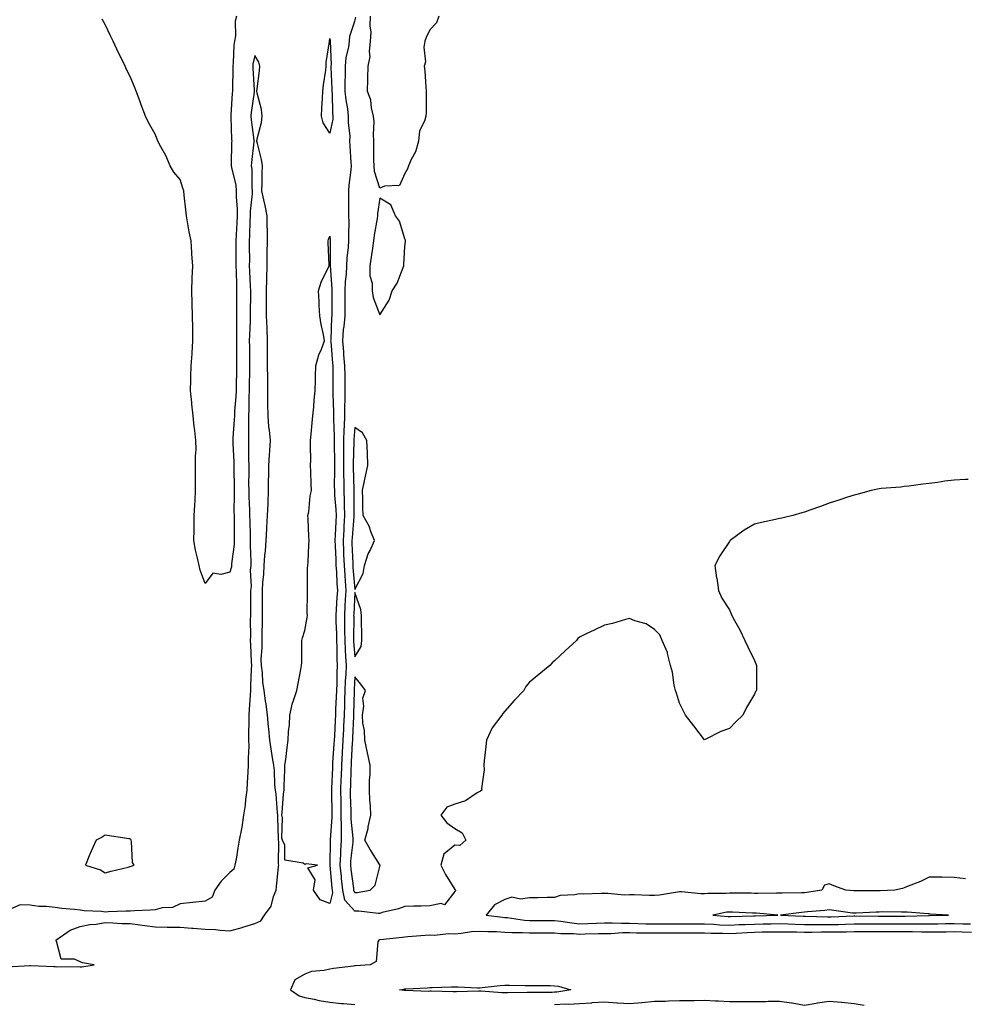
# Model space of a CAD drawing. Units: inches. Extents: x 997523 to 1000163, y 7361408 to 7363898.
# Drawn here: x 998814 to 999193, y 7362386 to 7362781 of the extents above; entities that cross this region are included whole.
import ezdxf

# ---------------------------------------------------------------- set-up
doc = ezdxf.new("R2010")
doc.units = ezdxf.units.IN
doc.header["$MEASUREMENT"] = 0
doc.layers.add('Contour_99757361', color=7, linetype='Continuous', true_color=0x84a5cd)

msp = doc.modelspace()

# ---------------------------------------------------------------- linework, layer by layer
at = {"layer": 'Contour_99757361'}
for points in [[(998900.6, 7362781.92, 3294), (998900.1, 7362779.87, 3294), (998900.19, 7362774.06, 3294), (998899.86, 7362771.92, 3294), (998899.61, 7362770.35, 3294), (998899.3, 7362763.17, 3294), (998899.14, 7362761.92, 3294), (998899.16, 7362760.8, 3294), (998899.02, 7362752.89, 3294), (998899.04, 7362751.92, 3294), (998898.95, 7362751.02, 3294), (998898.36, 7362742.23, 3294), (998898.33, 7362741.92, 3294), (998898.35, 7362741.62, 3294), (998898.68, 7362732.55, 3294), (998898.73, 7362731.92, 3294), (998898.69, 7362731.28, 3294), (998898.58, 7362722.45, 3294), (998898.55, 7362721.92, 3294), (998898.62, 7362721.35, 3294), (998900.33, 7362714.19, 3294), (998900.56, 7362711.92, 3294), (998900.54, 7362709.43, 3294), (998900.93, 7362704.81, 3294), (998900.91, 7362701.92, 3294), (998900.79, 7362699.18, 3294), (998900.53, 7362694.4, 3294), (998900.42, 7362691.92, 3294), (998900.42, 7362689.55, 3294), (998900.4, 7362684.28, 3294), (998900.4, 7362681.92, 3294), (998900.49, 7362679.48, 3294), (998900.6, 7362674.47, 3294), (998900.69, 7362671.92, 3294), (998900.68, 7362669.3, 3294), (998900.71, 7362664.57, 3294), (998900.69, 7362661.92, 3294), (998900.65, 7362659.32, 3294), (998900.71, 7362654.58, 3294), (998900.67, 7362651.92, 3294), (998900.67, 7362649.3, 3294), (998900.65, 7362644.52, 3294), (998900.65, 7362641.92, 3294), (998900.62, 7362639.35, 3294), (998900.54, 7362634.41, 3294), (998900.51, 7362631.92, 3294), (998900.41, 7362629.56, 3294), (998899.91, 7362623.78, 3294), (998899.82, 7362621.92, 3294), (998899.78, 7362620.19, 3294), (998899.24, 7362613.11, 3294), (998899.21, 7362611.92, 3294), (998899.23, 7362610.74, 3294), (998899.56, 7362603.44, 3294), (998899.59, 7362601.92, 3294), (998899.6, 7362600.37, 3294), (998899.71, 7362593.58, 3294), (998899.71, 7362591.92, 3294), (998899.75, 7362590.23, 3294), (998899.63, 7362583.5, 3294), (998899.66, 7362581.92, 3294), (998899.69, 7362580.28, 3294), (998899.7, 7362573.57, 3294), (998899.73, 7362571.92, 3294), (998899.67, 7362570.3, 3294), (998898.7, 7362562.57, 3294), (998898.67, 7362561.92, 3294), (998898.62, 7362561.35, 3294), (998898.05, 7362559.28, 3294), (998894.38, 7362558.25, 3294), (998891.12, 7362558.86, 3294), (998888.05, 7362554.75, 3294), (998886.13, 7362559.99, 3294), (998885.67, 7362561.92, 3294), (998885.06, 7362564.91, 3294), (998884.19, 7362568.06, 3294), (998883.56, 7362571.92, 3294), (998883.65, 7362576.33, 3294), (998883.66, 7362577.53, 3294), (998883.74, 7362581.92, 3294), (998883.92, 7362586.06, 3294), (998884.05, 7362587.92, 3294), (998884.22, 7362591.92, 3294), (998884.23, 7362595.73, 3294), (998884.3, 7362598.17, 3294), (998884.3, 7362601.92, 3294), (998884.26, 7362605.7, 3294), (998884.49, 7362608.36, 3294), (998884.43, 7362611.92, 3294), (998883.98, 7362615.99, 3294), (998883.76, 7362617.63, 3294), (998883.33, 7362621.92, 3294), (998882.72, 7362626.59, 3294), (998882.73, 7362627.24, 3294), (998882.26, 7362631.92, 3294), (998882.4, 7362636.27, 3294), (998882.34, 7362637.63, 3294), (998882.49, 7362641.92, 3294), (998882.84, 7362646.72, 3294), (998882.88, 7362647.09, 3294), (998883.22, 7362651.92, 3294), (998883.14, 7362656.83, 3294), (998883.15, 7362657.02, 3294), (998883.07, 7362661.92, 3294), (998882.94, 7362666.81, 3294), (998882.93, 7362667.04, 3294), (998882.8, 7362671.92, 3294), (998882.96, 7362676.83, 3294), (998882.96, 7362677.01, 3294), (998883.13, 7362681.92, 3294), (998882.8, 7362686.67, 3294), (998882.77, 7362687.2, 3294), (998882.44, 7362691.92, 3294), (998881.74, 7362695.61, 3294), (998881.22, 7362698.75, 3294), (998880.63, 7362701.92, 3294), (998880.43, 7362704.31, 3294), (998879.71, 7362710.26, 3294), (998879.56, 7362711.92, 3294), (998879.23, 7362713.1, 3294), (998878.05, 7362716.47, 3294), (998875.51, 7362719.38, 3294), (998874.09, 7362721.92, 3294), (998872.3, 7362726.17, 3294), (998870.4, 7362729.57, 3294), (998869.2, 7362731.92, 3294), (998868.85, 7362732.72, 3294), (998868.05, 7362734.61, 3294), (998865.44, 7362739.32, 3294), (998864.23, 7362741.92, 3294), (998862.51, 7362746.38, 3294), (998861.92, 7362748.05, 3294), (998860.51, 7362751.92, 3294), (998859.8, 7362753.67, 3294), (998858.05, 7362757.72, 3294), (998856.67, 7362760.54, 3294), (998856.03, 7362761.92, 3294), (998854.16, 7362765.81, 3294), (998853.42, 7362767.29, 3294), (998851.21, 7362771.92, 3294), (998850.16, 7362774.03, 3294), (998848.05, 7362778.59, 3294), (998846.89, 7362780.76, 3294)], [(999193.65, 7362596.32, 3294), (999192.43, 7362596.31, 3294), (999188.05, 7362596.14, 3294), (999184.34, 7362595.63, 3294), (999181.3, 7362595.18, 3294), (999178.05, 7362594.75, 3294), (999175.5, 7362594.47, 3294), (999169.84, 7362593.7, 3294), (999168.05, 7362593.5, 3294), (999166.63, 7362593.34, 3294), (999158.83, 7362592.7, 3294), (999158.05, 7362592.61, 3294), (999154.87, 7362591.92, 3294), (999149.55, 7362590.42, 3294), (999148.05, 7362590.11, 3294), (999145.37, 7362589.24, 3294), (999141.91, 7362588.06, 3294), (999138.05, 7362586.92, 3294), (999134.45, 7362585.53, 3294), (999130.22, 7362584.09, 3294), (999128.05, 7362583.32, 3294), (999127.01, 7362582.95, 3294), (999123.41, 7362581.92, 3294), (999119.09, 7362580.88, 3294), (999118.05, 7362580.71, 3294), (999116.46, 7362580.32, 3294), (999110.86, 7362579.11, 3294), (999108.05, 7362578.45, 3294), (999103.96, 7362576.02, 3294), (999098.3, 7362571.92, 3294), (999098.19, 7362571.78, 3294), (999098.05, 7362571.56, 3294), (999094.19, 7362565.78, 3294), (999092.24, 7362561.92, 3294), (999092.92, 7362557.04, 3294), (999092.96, 7362556.83, 3294), (999093.62, 7362551.92, 3294), (999095.02, 7362548.89, 3294), (999098.05, 7362544.1, 3294), (999098.72, 7362542.59, 3294), (999098.98, 7362541.92, 3294), (999100.12, 7362539.85, 3294), (999102.22, 7362536.09, 3294), (999104.28, 7362531.92, 3294), (999105.47, 7362529.35, 3294), (999108.05, 7362523.92, 3294), (999108.67, 7362522.55, 3294), (999108.9, 7362521.92, 3294), (999108.89, 7362521.08, 3294), (999108.84, 7362512.71, 3294), (999108.83, 7362511.92, 3294), (999108.54, 7362511.44, 3294), (999108.05, 7362510.44, 3294), (999104.92, 7362505.06, 3294), (999103.35, 7362501.92, 3294), (999100.65, 7362499.32, 3294), (999098.05, 7362496.58, 3294), (999094.54, 7362495.43, 3294), (999088.37, 7362492.24, 3294), (999088.05, 7362492.1, 3294), (999083.77, 7362497.64, 3294), (999080.4, 7362501.92, 3294), (999079.68, 7362503.55, 3294), (999078.05, 7362506.77, 3294), (999076.86, 7362510.73, 3294), (999076.47, 7362511.92, 3294), (999075.97, 7362514, 3294), (999075.28, 7362519.15, 3294), (999074.49, 7362521.92, 3294), (999073.28, 7362526.69, 3294), (999073.26, 7362527.13, 3294), (999071.12, 7362531.92, 3294), (999070.24, 7362534.1, 3294), (999068.05, 7362536.23, 3294), (999064.69, 7362538.56, 3294), (999060.19, 7362539.78, 3294), (999058.05, 7362540.65, 3294), (999056.38, 7362540.25, 3294), (999051.24, 7362538.73, 3294), (999048.05, 7362538.02, 3294), (999043.9, 7362536.07, 3294), (999040.62, 7362534.49, 3294), (999038.05, 7362533.25, 3294), (999037.35, 7362532.62, 3294), (999036.77, 7362531.92, 3294), (999032.21, 7362527.76, 3294), (999028.05, 7362523.67, 3294), (999027.08, 7362522.89, 3294), (999026.17, 7362521.92, 3294), (999021.66, 7362518.31, 3294), (999018.05, 7362515.21, 3294), (999016.53, 7362513.45, 3294), (999015.71, 7362511.92, 3294), (999012.01, 7362507.96, 3294), (999008.05, 7362503.59, 3294), (999007.32, 7362502.65, 3294), (999006.92, 7362501.92, 3294), (999003.05, 7362496.92, 3294), (999000.7, 7362491.92, 3294), (999000.55, 7362489.42, 3294), (998999.8, 7362483.67, 3294), (998999.69, 7362481.92, 3294), (998999.87, 7362480.11, 3294), (998998.77, 7362472.64, 3294), (998998.9, 7362471.92, 3294), (998998.38, 7362471.59, 3294), (998998.05, 7362471.45, 3294), (998997, 7362470.86, 3294), (998992.33, 7362467.65, 3294), (998988.05, 7362466.38, 3294), (998984.87, 7362465.11, 3294), (998982.5, 7362461.92, 3294), (998984.94, 7362458.81, 3294), (998988.05, 7362456.55, 3294), (998991.01, 7362454.88, 3294), (998992.46, 7362451.92, 3294), (998990.15, 7362449.82, 3294), (998988.05, 7362449.9, 3294), (998983.69, 7362446.28, 3294), (998982.53, 7362441.92, 3294), (998984.3, 7362438.17, 3294), (998988.05, 7362432.09, 3294), (998988.24, 7362432.11, 3294), (998988.39, 7362431.92, 3294), (998988.39, 7362431.58, 3294), (998988.05, 7362431.42, 3294), (998984, 7362425.97, 3294), (998982.65, 7362426.52, 3294), (998978.05, 7362425.63, 3294), (998974.51, 7362425.46, 3294), (998971.62, 7362425.49, 3294), (998968.05, 7362425.33, 3294), (998965.49, 7362424.47, 3294), (998959.02, 7362422.88, 3294), (998958.05, 7362422.6, 3294), (998957.39, 7362422.58, 3294), (998949.66, 7362423.53, 3294), (998948.05, 7362423.5, 3294), (998944.05, 7362427.92, 3294), (998943.23, 7362431.92, 3294), (998942.72, 7362436.58, 3294), (998942.65, 7362437.32, 3294), (998942.17, 7362441.92, 3294), (998942.42, 7362446.29, 3294), (998942.42, 7362447.54, 3294), (998942.7, 7362451.92, 3294), (998942.64, 7362456.51, 3294), (998942.69, 7362457.28, 3294), (998942.63, 7362461.92, 3294), (998942.54, 7362466.41, 3294), (998942.53, 7362467.44, 3294), (998942.43, 7362471.92, 3294), (998942.61, 7362476.48, 3294), (998942.64, 7362477.33, 3294), (998942.82, 7362481.92, 3294), (998943.11, 7362486.86, 3294), (998943.12, 7362486.99, 3294), (998943.41, 7362491.92, 3294), (998943.64, 7362496.34, 3294), (998943.69, 7362497.56, 3294), (998943.91, 7362501.92, 3294), (998944.05, 7362505.92, 3294), (998944.09, 7362507.96, 3294), (998944.22, 7362511.92, 3294), (998944.35, 7362515.62, 3294), (998944.51, 7362518.38, 3294), (998944.64, 7362521.92, 3294), (998944.49, 7362525.48, 3294), (998944.28, 7362528.15, 3294), (998944.12, 7362531.92, 3294), (998944.06, 7362535.91, 3294), (998944.07, 7362537.94, 3294), (998944, 7362541.92, 3294), (998944.23, 7362545.74, 3294), (998944.36, 7362548.23, 3294), (998944.58, 7362551.92, 3294), (998944.32, 7362555.65, 3294), (998944.11, 7362557.98, 3294), (998943.85, 7362561.92, 3294), (998943.67, 7362566.3, 3294), (998943.64, 7362567.5, 3294), (998943.45, 7362571.92, 3294), (998943.71, 7362576.26, 3294), (998943.83, 7362577.7, 3294), (998944.09, 7362581.92, 3294), (998943.93, 7362586.05, 3294), (998943.93, 7362587.8, 3294), (998943.74, 7362591.92, 3294), (998943.71, 7362596.26, 3294), (998943.67, 7362597.55, 3294), (998943.66, 7362601.92, 3294), (998943.64, 7362606.33, 3294), (998943.67, 7362607.53, 3294), (998943.65, 7362611.92, 3294), (998943.76, 7362616.21, 3294), (998943.9, 7362617.77, 3294), (998944.03, 7362621.92, 3294), (998944.06, 7362625.92, 3294), (998944.16, 7362628.03, 3294), (998944.19, 7362631.92, 3294), (998944.15, 7362635.82, 3294), (998944.13, 7362638, 3294), (998944.09, 7362641.92, 3294), (998943.69, 7362646.28, 3294), (998943.58, 7362647.44, 3294), (998943.17, 7362651.92, 3294), (998943.56, 7362656.41, 3294), (998943.72, 7362657.59, 3294), (998944.13, 7362661.92, 3294), (998944.15, 7362665.82, 3294), (998944.17, 7362668.05, 3294), (998944.19, 7362671.92, 3294), (998944.3, 7362675.67, 3294), (998944.71, 7362678.58, 3294), (998944.82, 7362681.92, 3294), (998944.99, 7362684.98, 3294), (998945.47, 7362689.35, 3294), (998945.64, 7362691.92, 3294), (998945.58, 7362694.39, 3294), (998945.72, 7362699.59, 3294), (998945.65, 7362701.92, 3294), (998945.63, 7362704.34, 3294), (998945.62, 7362709.49, 3294), (998945.6, 7362711.92, 3294), (998945.75, 7362714.23, 3294), (998946.54, 7362720.41, 3294), (998946.65, 7362721.92, 3294), (998946.59, 7362723.38, 3294), (998946.14, 7362730.01, 3294), (998946.08, 7362731.92, 3294), (998946.17, 7362733.81, 3294), (998945.44, 7362739.31, 3294), (998945.53, 7362741.92, 3294), (998945.19, 7362744.78, 3294), (998944.51, 7362748.37, 3294), (998944.15, 7362751.92, 3294), (998944.15, 7362755.82, 3294), (998944.26, 7362758.13, 3294), (998944.26, 7362761.92, 3294), (998944.57, 7362765.4, 3294), (998945.59, 7362769.46, 3294), (998945.88, 7362771.92, 3294), (998946.1, 7362773.88, 3294), (998948.05, 7362779.96, 3294), (998948.43, 7362781.54, 3294)], [(998981.72, 7362781.92, 3295), (998980.72, 7362779.25, 3295), (998978.05, 7362776.47, 3295), (998976.58, 7362773.4, 3295), (998976.03, 7362771.92, 3295), (998975.67, 7362769.54, 3295), (998976.34, 7362763.62, 3295), (998975.86, 7362761.92, 3295), (998976.1, 7362759.97, 3295), (998976.5, 7362753.47, 3295), (998976.66, 7362751.92, 3295), (998976.54, 7362750.41, 3295), (998976.64, 7362743.33, 3295), (998976.48, 7362741.92, 3295), (998975.95, 7362739.82, 3295), (998974, 7362735.97, 3295), (998973.51, 7362731.92, 3295), (998972.39, 7362727.58, 3295), (998970.61, 7362724.48, 3295), (998969.51, 7362721.92, 3295), (998969.13, 7362720.84, 3295), (998968.05, 7362718.93, 3295), (998965.88, 7362714.09, 3295), (998959.96, 7362713.83, 3295), (998958.05, 7362713.01, 3295), (998955.9, 7362719.77, 3295), (998955.76, 7362721.92, 3295), (998955.7, 7362724.28, 3295), (998955.71, 7362729.58, 3295), (998955.63, 7362731.92, 3295), (998955.45, 7362734.52, 3295), (998955.72, 7362739.58, 3295), (998955.52, 7362741.92, 3295), (998954.7, 7362745.27, 3295), (998954.46, 7362748.33, 3295), (998953.11, 7362751.92, 3295), (998953.3, 7362756.67, 3295), (998953.26, 7362757.14, 3295), (998953.43, 7362761.92, 3295), (998954.15, 7362765.82, 3295), (998953.86, 7362767.73, 3295), (998954.29, 7362771.92, 3295), (998954.52, 7362775.45, 3295), (998954.17, 7362778.04, 3295), (998954.34, 7362781.92, 3295)], [(998808.75, 7362401.22, 3293), (998817.87, 7362401.74, 3293), (998818.05, 7362401.74, 3293), (998818.26, 7362401.71, 3293), (998827.51, 7362401.38, 3293), (998828.05, 7362401.3, 3293), (998828.72, 7362401.25, 3293), (998837.41, 7362401.27, 3293), (998838.05, 7362401.21, 3293), (998838.77, 7362401.2, 3293), (998843.63, 7362401.92, 3293), (998838.97, 7362402.84, 3293), (998838.05, 7362403.18, 3293), (998835.76, 7362404.21, 3293), (998830.39, 7362404.27, 3293), (998828.57, 7362411.4, 3293), (998828.25, 7362411.92, 3293), (998834.1, 7362415.86, 3293), (998838.05, 7362417.28, 3293), (998841.89, 7362418.08, 3293), (998844.44, 7362418.31, 3293), (998848.05, 7362418.93, 3293), (998851.13, 7362418.85, 3293), (998854.69, 7362418.56, 3293), (998858.05, 7362418.49, 3293), (998861.99, 7362417.98, 3293), (998863.9, 7362417.77, 3293), (998868.05, 7362417.21, 3293), (998872.84, 7362417.12, 3293), (998873.23, 7362417.1, 3293), (998878.05, 7362417.03, 3293), (998882.77, 7362416.64, 3293), (998883.35, 7362416.62, 3293), (998888.05, 7362416.27, 3293), (998892.23, 7362416.1, 3293), (998894.15, 7362415.81, 3293), (998898.05, 7362415.61, 3293), (998902.98, 7362416.98, 3293), (998903.19, 7362417.05, 3293), (998908.05, 7362418.56, 3293), (998910.34, 7362419.62, 3293), (998911.92, 7362421.92, 3293), (998914.51, 7362425.47, 3293), (998915.42, 7362429.29, 3293), (998916.49, 7362431.92, 3293), (998916.69, 7362433.28, 3293), (998917.52, 7362441.39, 3293), (998917.59, 7362441.92, 3293), (998917.54, 7362442.43, 3293), (998917.56, 7362451.43, 3293), (998917.5, 7362451.92, 3293), (998917.47, 7362452.5, 3293), (998917.26, 7362461.13, 3293), (998917.21, 7362461.92, 3293), (998917.1, 7362462.87, 3293), (998916.48, 7362470.35, 3293), (998916.27, 7362471.92, 3293), (998916.05, 7362473.92, 3293), (998915.9, 7362479.77, 3293), (998915.61, 7362481.92, 3293), (998915.12, 7362484.85, 3293), (998914.56, 7362488.43, 3293), (998913.96, 7362491.92, 3293), (998913.54, 7362496.44, 3293), (998913.41, 7362497.28, 3293), (998913.02, 7362501.92, 3293), (998912.49, 7362506.37, 3293), (998912.28, 7362507.69, 3293), (998911.73, 7362511.92, 3293), (998911.26, 7362515.13, 3293), (998911.02, 7362518.95, 3293), (998910.64, 7362521.92, 3293), (998910.58, 7362524.45, 3293), (998911, 7362528.97, 3293), (998910.95, 7362531.92, 3293), (998910.98, 7362534.85, 3293), (998911.06, 7362538.91, 3293), (998911.09, 7362541.92, 3293), (998911.05, 7362544.92, 3293), (998911.08, 7362548.89, 3293), (998911.04, 7362551.92, 3293), (998911.26, 7362555.14, 3293), (998911.57, 7362558.41, 3293), (998911.79, 7362561.92, 3293), (998912.04, 7362565.91, 3293), (998912.24, 7362567.73, 3293), (998912.48, 7362571.92, 3293), (998912.8, 7362576.66, 3293), (998912.84, 7362577.14, 3293), (998913.13, 7362581.92, 3293), (998913.31, 7362586.65, 3293), (998913.29, 7362587.16, 3293), (998913.45, 7362591.92, 3293), (998913.52, 7362596.45, 3293), (998913.57, 7362597.44, 3293), (998913.65, 7362601.92, 3293), (998913.85, 7362606.12, 3293), (998914.04, 7362607.91, 3293), (998914.25, 7362611.92, 3293), (998913.87, 7362616.1, 3293), (998913.59, 7362617.46, 3293), (998913.27, 7362621.92, 3293), (998913.26, 7362626.71, 3293), (998913.26, 7362627.12, 3293), (998913.23, 7362631.92, 3293), (998913.14, 7362636.83, 3293), (998913.14, 7362637, 3293), (998913.04, 7362641.92, 3293), (998913.07, 7362646.9, 3293), (998913.07, 7362646.94, 3293), (998913.09, 7362651.92, 3293), (998912.93, 7362656.81, 3293), (998912.91, 7362657.06, 3293), (998912.73, 7362661.92, 3293), (998912.69, 7362666.56, 3293), (998912.65, 7362667.32, 3293), (998912.61, 7362671.92, 3293), (998912.79, 7362676.65, 3293), (998912.84, 7362677.13, 3293), (998912.99, 7362681.92, 3293), (998913, 7362686.87, 3293), (998913, 7362686.97, 3293), (998913.01, 7362691.92, 3293), (998913.01, 7362696.88, 3293), (998913, 7362696.97, 3293), (998913, 7362701.92, 3293), (998912.2, 7362706.07, 3293), (998911.58, 7362708.39, 3293), (998910.8, 7362711.92, 3293), (998910.9, 7362714.77, 3293), (998910.91, 7362719.06, 3293), (998911.01, 7362721.92, 3293), (998910.6, 7362724.47, 3293), (998909, 7362730.97, 3293), (998908.82, 7362731.92, 3293), (998908.94, 7362732.81, 3293), (998910.64, 7362739.33, 3293), (998910.89, 7362741.92, 3293), (998910.69, 7362744.56, 3293), (998908.94, 7362751.03, 3293), (998908.84, 7362751.92, 3293), (998908.89, 7362752.76, 3293), (998909.9, 7362760.08, 3293), (998909.97, 7362761.92, 3293), (998909.64, 7362763.51, 3293), (998908.05, 7362766.19, 3293), (998907.25, 7362762.72, 3293), (998907.15, 7362761.92, 3293), (998907.17, 7362761.04, 3293), (998907.71, 7362752.27, 3293), (998907.71, 7362751.92, 3293), (998907.67, 7362751.54, 3293), (998906.57, 7362743.4, 3293), (998906.43, 7362741.92, 3293), (998906.55, 7362740.42, 3293), (998907.65, 7362732.32, 3293), (998907.69, 7362731.92, 3293), (998907.66, 7362731.53, 3293), (998906.68, 7362723.28, 3293), (998906.59, 7362721.92, 3293), (998906.77, 7362720.64, 3293), (998906.78, 7362713.19, 3293), (998906.91, 7362711.92, 3293), (998906.9, 7362710.77, 3293), (998906.16, 7362703.81, 3293), (998906.14, 7362701.92, 3293), (998906.06, 7362699.93, 3293), (998905.89, 7362694.08, 3293), (998905.79, 7362691.92, 3293), (998905.79, 7362689.67, 3293), (998905.8, 7362684.17, 3293), (998905.79, 7362681.92, 3293), (998905.87, 7362679.74, 3293), (998906.18, 7362673.79, 3293), (998906.25, 7362671.92, 3293), (998906.24, 7362670.11, 3293), (998906.14, 7362663.84, 3293), (998906.13, 7362661.92, 3293), (998906.09, 7362659.96, 3293), (998905.83, 7362654.14, 3293), (998905.79, 7362651.92, 3293), (998905.8, 7362649.67, 3293), (998905.83, 7362644.14, 3293), (998905.83, 7362641.92, 3293), (998905.8, 7362639.67, 3293), (998905.74, 7362634.23, 3293), (998905.71, 7362631.92, 3293), (998905.6, 7362629.47, 3293), (998905.6, 7362624.37, 3293), (998905.49, 7362621.92, 3293), (998905.42, 7362619.29, 3293), (998905.52, 7362614.44, 3293), (998905.45, 7362611.92, 3293), (998905.51, 7362609.38, 3293), (998905.49, 7362604.48, 3293), (998905.54, 7362601.92, 3293), (998905.55, 7362599.42, 3293), (998905.52, 7362594.45, 3293), (998905.53, 7362591.92, 3293), (998905.58, 7362589.45, 3293), (998905.86, 7362584.1, 3293), (998905.91, 7362581.92, 3293), (998905.95, 7362579.82, 3293), (998906.16, 7362573.81, 3293), (998906.19, 7362571.92, 3293), (998906.13, 7362569.99, 3293), (998906.44, 7362563.54, 3293), (998906.37, 7362561.92, 3293), (998906.18, 7362560.05, 3293), (998906.49, 7362553.48, 3293), (998906.27, 7362551.92, 3293), (998906.22, 7362550.09, 3293), (998906.25, 7362543.71, 3293), (998906.2, 7362541.92, 3293), (998906.17, 7362540.03, 3293), (998906.23, 7362533.74, 3293), (998906.19, 7362531.92, 3293), (998906.21, 7362530.08, 3293), (998906.59, 7362523.38, 3293), (998906.6, 7362521.92, 3293), (998906.53, 7362520.4, 3293), (998906.3, 7362513.67, 3293), (998906.21, 7362511.92, 3293), (998906.13, 7362510, 3293), (998905.67, 7362504.31, 3293), (998905.57, 7362501.92, 3293), (998905.58, 7362499.45, 3293), (998905.5, 7362494.47, 3293), (998905.51, 7362491.92, 3293), (998905.63, 7362489.5, 3293), (998905.28, 7362484.69, 3293), (998905.38, 7362481.92, 3293), (998905.26, 7362479.12, 3293), (998904.92, 7362475.05, 3293), (998904.79, 7362471.92, 3293), (998904.27, 7362468.14, 3293), (998904.1, 7362465.87, 3293), (998903.47, 7362461.92, 3293), (998902.8, 7362457.18, 3293), (998902.6, 7362456.47, 3293), (998901.79, 7362451.92, 3293), (998901.24, 7362448.72, 3293), (998900.46, 7362444.33, 3293), (998900.04, 7362441.92, 3293), (998899.64, 7362440.33, 3293), (998898.05, 7362438.9, 3293), (998894.54, 7362435.43, 3293), (998892, 7362431.92, 3293), (998890.91, 7362429.06, 3293), (998888.05, 7362427.54, 3293), (998883.13, 7362427, 3293), (998882.99, 7362426.98, 3293), (998878.05, 7362426.42, 3293), (998874.99, 7362424.97, 3293), (998870.93, 7362424.8, 3293), (998868.05, 7362424.05, 3293), (998866.03, 7362423.94, 3293), (998859.75, 7362423.62, 3293), (998858.05, 7362423.53, 3293), (998856.52, 7362423.45, 3293), (998849.33, 7362423.2, 3293), (998848.05, 7362423.14, 3293), (998846.64, 7362423.32, 3293), (998839.71, 7362423.58, 3293), (998838.05, 7362423.84, 3293), (998835.81, 7362424.16, 3293), (998830.69, 7362424.55, 3293), (998828.05, 7362424.98, 3293), (998824.59, 7362425.38, 3293), (998821.54, 7362425.41, 3293), (998818.05, 7362425.92, 3293), (998814, 7362425.98, 3293), (998810.71, 7362424.57, 3293)], [(999192.6, 7362436.48, 3294), (999188.05, 7362436.95, 3294), (999183.2, 7362437.07, 3294), (999182.93, 7362437.04, 3294), (999178.05, 7362437.12, 3294), (999174.62, 7362435.35, 3294), (999169.59, 7362433.46, 3294), (999168.05, 7362432.8, 3294), (999167.38, 7362432.6, 3294), (999164.33, 7362431.92, 3294), (999158.36, 7362431.61, 3294), (999158.05, 7362431.61, 3294), (999157.73, 7362431.6, 3294), (999148.32, 7362431.65, 3294), (999148.05, 7362431.64, 3294), (999147.8, 7362431.67, 3294), (999144.6, 7362431.92, 3294), (999139.8, 7362433.67, 3294), (999138.05, 7362434.4, 3294), (999136.14, 7362433.84, 3294), (999135.01, 7362431.92, 3294), (999129.01, 7362430.97, 3294), (999128.05, 7362430.86, 3294), (999126.92, 7362430.79, 3294), (999119.22, 7362430.75, 3294), (999118.05, 7362430.67, 3294), (999116.84, 7362430.71, 3294), (999109.43, 7362430.55, 3294), (999108.05, 7362430.59, 3294), (999106.75, 7362430.63, 3294), (999099.27, 7362430.7, 3294), (999098.05, 7362430.73, 3294), (999096.74, 7362430.61, 3294), (999089.45, 7362430.52, 3294), (999088.05, 7362430.36, 3294), (999086.56, 7362430.43, 3294), (999078.81, 7362431.16, 3294), (999078.05, 7362431.19, 3294), (999077.26, 7362431.13, 3294), (999070.03, 7362429.93, 3294), (999068.05, 7362429.8, 3294), (999065.89, 7362429.76, 3294), (999059.96, 7362430.01, 3294), (999058.05, 7362429.96, 3294), (999056.04, 7362429.91, 3294), (999049.37, 7362430.6, 3294), (999048.05, 7362430.56, 3294), (999046.74, 7362430.61, 3294), (999039.63, 7362430.33, 3294), (999038.05, 7362430.39, 3294), (999036.11, 7362429.98, 3294), (999030.27, 7362429.71, 3294), (999028.05, 7362428.99, 3294), (999025.04, 7362428.91, 3294), (999021.13, 7362428.85, 3294), (999018.05, 7362428.77, 3294), (999014.42, 7362428.29, 3294), (999010.87, 7362429.1, 3294), (999008.05, 7362428.19, 3294), (999004, 7362425.98, 3294), (999000.58, 7362421.92, 3294), (999007.16, 7362421.04, 3294), (999008.05, 7362420.98, 3294), (999009.06, 7362420.91, 3294), (999016.05, 7362419.92, 3294), (999018.05, 7362419.8, 3294), (999020.17, 7362419.8, 3294), (999025.87, 7362419.74, 3294), (999028.05, 7362419.74, 3294), (999030.47, 7362419.5, 3294), (999034.89, 7362418.75, 3294), (999038.05, 7362418.47, 3294), (999041.38, 7362418.59, 3294), (999044.86, 7362418.73, 3294), (999048.05, 7362418.84, 3294), (999051.12, 7362418.86, 3294), (999054.76, 7362418.62, 3294), (999058.05, 7362418.64, 3294), (999061.4, 7362418.57, 3294), (999064.58, 7362418.46, 3294), (999068.05, 7362418.39, 3294), (999071.58, 7362418.39, 3294), (999074.54, 7362418.42, 3294), (999078.05, 7362418.42, 3294), (999081.54, 7362418.43, 3294), (999084.56, 7362418.43, 3294), (999088.05, 7362418.44, 3294), (999091.69, 7362418.28, 3294), (999094.19, 7362418.07, 3294), (999098.05, 7362417.91, 3294), (999101.89, 7362418.08, 3294), (999104.26, 7362418.13, 3294), (999108.05, 7362418.29, 3294), (999111.61, 7362418.35, 3294), (999114.58, 7362418.45, 3294), (999118.05, 7362418.52, 3294), (999121.55, 7362418.43, 3294), (999124.41, 7362418.28, 3294), (999128.05, 7362418.19, 3294), (999131.78, 7362418.19, 3294), (999134.24, 7362418.12, 3294), (999138.05, 7362418.11, 3294), (999141.77, 7362418.19, 3294), (999144.47, 7362418.33, 3294), (999148.05, 7362418.42, 3294), (999151.56, 7362418.42, 3294), (999154.49, 7362418.36, 3294), (999158.05, 7362418.36, 3294), (999161.62, 7362418.35, 3294), (999164.49, 7362418.36, 3294), (999168.05, 7362418.35, 3294), (999171.63, 7362418.34, 3294), (999174.55, 7362418.42, 3294), (999178.05, 7362418.41, 3294), (999181.52, 7362418.45, 3294), (999184.63, 7362418.51, 3294), (999188.05, 7362418.55, 3294), (999191.5, 7362418.47, 3294), (999194.54, 7362418.42, 3294)], [(999195.02, 7362414.95, 3293), (999191.19, 7362415.06, 3293), (999188.05, 7362415.14, 3293), (999184.88, 7362415.1, 3293), (999181.2, 7362415.07, 3293), (999178.05, 7362415.03, 3293), (999174.92, 7362415.05, 3293), (999171.31, 7362415.18, 3293), (999168.05, 7362415.19, 3293), (999164.77, 7362415.2, 3293), (999161.36, 7362415.23, 3293), (999158.05, 7362415.24, 3293), (999154.73, 7362415.24, 3293), (999151.29, 7362415.17, 3293), (999148.05, 7362415.17, 3293), (999144.88, 7362415.09, 3293), (999141.24, 7362415.11, 3293), (999138.05, 7362415.04, 3293), (999134.92, 7362415.04, 3293), (999131.07, 7362414.94, 3293), (999128.05, 7362414.94, 3293), (999124.95, 7362415.02, 3293), (999121.15, 7362415.01, 3293), (999118.05, 7362415.09, 3293), (999114.93, 7362415.04, 3293), (999111.16, 7362415.03, 3293), (999108.05, 7362414.97, 3293), (999105.12, 7362414.85, 3293), (999100.7, 7362414.56, 3293), (999098.05, 7362414.44, 3293), (999095.41, 7362414.55, 3293), (999090.69, 7362414.55, 3293), (999088.05, 7362414.67, 3293), (999085.31, 7362414.66, 3293), (999080.76, 7362414.64, 3293), (999078.05, 7362414.63, 3293), (999075.34, 7362414.63, 3293), (999070.79, 7362414.66, 3293), (999068.05, 7362414.66, 3293), (999065.26, 7362414.72, 3293), (999060.86, 7362414.73, 3293), (999058.05, 7362414.78, 3293), (999055.2, 7362414.77, 3293), (999050.57, 7362414.43, 3293), (999048.05, 7362414.42, 3293), (999045.63, 7362414.34, 3293), (999040.34, 7362414.21, 3293), (999038.05, 7362414.13, 3293), (999035.63, 7362414.34, 3293), (999030.58, 7362414.45, 3293), (999028.05, 7362414.71, 3293), (999025.27, 7362414.71, 3293), (999020.79, 7362414.66, 3293), (999018.05, 7362414.66, 3293), (999015.13, 7362414.84, 3293), (999010.91, 7362414.78, 3293), (999008.05, 7362414.98, 3293), (999004.8, 7362415.18, 3293), (999001.29, 7362415.16, 3293), (998998.05, 7362415.38, 3293), (998994.78, 7362415.19, 3293), (998990.6, 7362414.47, 3293), (998988.05, 7362414.28, 3293), (998985.61, 7362414.36, 3293), (998979.92, 7362413.78, 3293), (998978.05, 7362413.86, 3293), (998976.18, 7362413.79, 3293), (998969.27, 7362413.15, 3293), (998968.05, 7362413.09, 3293), (998967.07, 7362412.9, 3293), (998958.14, 7362412.01, 3293), (998958.05, 7362411.99, 3293), (998957.98, 7362411.99, 3293), (998957.62, 7362411.92, 3293), (998957.3, 7362411.16, 3293), (998956.59, 7362403.38, 3293), (998954.2, 7362401.92, 3293), (998948.37, 7362401.6, 3293), (998948.05, 7362401.53, 3293), (998947.57, 7362401.44, 3293), (998939.46, 7362400.52, 3293), (998938.05, 7362400.2, 3293), (998935.78, 7362399.65, 3293), (998930.72, 7362399.26, 3293), (998928.05, 7362398.25, 3293), (998924.03, 7362395.95, 3293), (998922.33, 7362391.92, 3293), (998925.69, 7362389.55, 3293), (998928.05, 7362388.88, 3293), (998931.75, 7362388.22, 3293), (998933.78, 7362387.66, 3293), (998938.05, 7362387.06, 3293), (998942.66, 7362386.53, 3293), (998943.47, 7362386.5, 3293), (998948.05, 7362386.05, 3293)], [(999028.05, 7362386.05, 3293), (999032.42, 7362386.3, 3293), (999033.72, 7362386.25, 3293), (999038.05, 7362386.54, 3293), (999042.96, 7362386.83, 3293), (999043.12, 7362386.85, 3293), (999048.05, 7362387.11, 3293), (999052.95, 7362386.82, 3293), (999053.18, 7362386.79, 3293), (999058.05, 7362386.47, 3293), (999063.01, 7362386.96, 3293), (999063.09, 7362386.96, 3293), (999068.05, 7362387.39, 3293), (999072.47, 7362387.49, 3293), (999073.71, 7362387.58, 3293), (999078.05, 7362387.7, 3293), (999082.25, 7362387.72, 3293), (999083.88, 7362387.75, 3293), (999088.05, 7362387.77, 3293), (999092.42, 7362387.55, 3293), (999093.67, 7362387.54, 3293), (999098.05, 7362387.29, 3293), (999102.68, 7362387.3, 3293), (999103.49, 7362387.36, 3293), (999108.05, 7362387.36, 3293), (999112.61, 7362387.36, 3293), (999113.56, 7362387.43, 3293), (999118.05, 7362387.42, 3293), (999122.96, 7362386.83, 3293), (999123.23, 7362386.75, 3293), (999128.05, 7362385.89, 3293), (999132.76, 7362386.63, 3293), (999133.25, 7362386.72, 3293), (999138.05, 7362387.41, 3293), (999142.98, 7362386.99, 3293), (999143.12, 7362386.99, 3293), (999148.05, 7362386.52, 3293), (999152.01, 7362385.88, 3293)]]:
    msp.add_polyline3d(points, dxfattribs=at)
for points in [[(998938.05, 7362735.05, 3293), (998935.38, 7362739.26, 3293), (998934.73, 7362741.92, 3293), (998934.85, 7362745.12, 3293), (998935.12, 7362748.99, 3293), (998935.23, 7362751.92, 3293), (998935.51, 7362754.46, 3293), (998936.38, 7362760.25, 3293), (998936.58, 7362761.92, 3293), (998936.62, 7362763.35, 3293), (998937.87, 7362771.74, 3293), (998937.87, 7362771.92, 3293), (998937.89, 7362772.08, 3293), (998938.05, 7362772.94, 3293), (998938.11, 7362771.98, 3293), (998938.11, 7362771.92, 3293), (998938.1, 7362771.87, 3293), (998938.53, 7362762.4, 3293), (998938.49, 7362761.92, 3293), (998938.49, 7362761.48, 3293), (998938.88, 7362752.75, 3293), (998938.88, 7362751.92, 3293), (998938.97, 7362751, 3293), (998939.15, 7362743.02, 3293), (998939.28, 7362741.92, 3293), (998939.24, 7362740.73, 3293)], [(998958.05, 7362662.33, 3295), (998961.77, 7362668.2, 3295), (998963, 7362671.92, 3295), (998965.01, 7362674.95, 3295), (998967.36, 7362681.23, 3295), (998967.68, 7362681.92, 3295), (998967.62, 7362682.35, 3295), (998968.05, 7362689.63, 3295), (998968.28, 7362691.68, 3295), (998968.34, 7362691.92, 3295), (998968.3, 7362692.18, 3295), (998968.05, 7362692.72, 3295), (998965.99, 7362699.86, 3295), (998964.33, 7362701.92, 3295), (998962.5, 7362706.38, 3295), (998958.05, 7362709.04, 3295), (998957.14, 7362702.83, 3295), (998957.08, 7362701.92, 3295), (998956.96, 7362700.83, 3295), (998955.8, 7362694.17, 3295), (998955.58, 7362691.92, 3295), (998955.12, 7362688.99, 3295), (998954.61, 7362685.36, 3295), (998954.06, 7362681.92, 3295), (998954.02, 7362677.89, 3295), (998955.04, 7362674.93, 3295), (998954.98, 7362671.92, 3295), (998955.35, 7362669.22, 3295)], [(998938.05, 7362426.57, 3293), (998934.21, 7362428.08, 3293), (998931.51, 7362431.92, 3293), (998932.14, 7362436.01, 3293), (998929.18, 7362440.79, 3293), (998933.14, 7362441.92, 3293), (998928.55, 7362442.41, 3293), (998928.05, 7362442.22, 3293), (998927.33, 7362442.64, 3293), (998920.07, 7362443.94, 3293), (998920.03, 7362449.94, 3293), (998919.11, 7362451.92, 3293), (998918.8, 7362452.67, 3293), (998919.07, 7362460.9, 3293), (998918.84, 7362461.92, 3293), (998918.94, 7362462.81, 3293), (998919.54, 7362470.43, 3293), (998919.72, 7362471.92, 3293), (998919.81, 7362473.68, 3293), (998919.95, 7362480.02, 3293), (998920.06, 7362481.92, 3293), (998920.35, 7362484.23, 3293), (998920.96, 7362489.01, 3293), (998921.34, 7362491.92, 3293), (998921.54, 7362495.41, 3293), (998921.85, 7362498.12, 3293), (998922.03, 7362501.92, 3293), (998923.12, 7362506.85, 3293), (998923.22, 7362507.09, 3293), (998924.75, 7362511.92, 3293), (998925.34, 7362514.63, 3293), (998926.4, 7362520.26, 3293), (998926.74, 7362521.92, 3293), (998926.84, 7362523.13, 3293), (998926.78, 7362530.65, 3293), (998926.87, 7362531.92, 3293), (998927.02, 7362532.95, 3293), (998928.05, 7362535.89, 3293), (998928.94, 7362541.03, 3293), (998929.09, 7362541.92, 3293), (998928.97, 7362542.84, 3293), (998929.13, 7362550.84, 3293), (998929.03, 7362551.92, 3293), (998929.11, 7362552.98, 3293), (998929.15, 7362560.82, 3293), (998929.25, 7362561.92, 3293), (998929.38, 7362563.25, 3293), (998929.61, 7362570.36, 3293), (998929.78, 7362571.92, 3293), (998929.63, 7362573.5, 3293), (998929.39, 7362580.58, 3293), (998929.28, 7362581.92, 3293), (998929.57, 7362583.44, 3293), (998930.17, 7362589.8, 3293), (998930.69, 7362591.92, 3293), (998930.57, 7362594.44, 3293), (998930.41, 7362599.56, 3293), (998930.31, 7362601.92, 3293), (998930.41, 7362604.28, 3293), (998930.23, 7362609.74, 3293), (998930.34, 7362611.92, 3293), (998930.62, 7362614.49, 3293), (998930.9, 7362619.07, 3293), (998931.24, 7362621.92, 3293), (998931.59, 7362625.46, 3293), (998931.71, 7362628.26, 3293), (998932.12, 7362631.92, 3293), (998932.26, 7362636.13, 3293), (998932.3, 7362637.67, 3293), (998932.44, 7362641.92, 3293), (998933.64, 7362646.33, 3293), (998934.7, 7362648.57, 3293), (998935.96, 7362651.92, 3293), (998935.49, 7362654.48, 3293), (998934.53, 7362658.41, 3293), (998933.98, 7362661.92, 3293), (998933.77, 7362666.2, 3293), (998933.77, 7362667.64, 3293), (998933.55, 7362671.92, 3293), (998934.61, 7362675.36, 3293), (998937.51, 7362681.38, 3293), (998937.73, 7362681.92, 3293), (998937.76, 7362682.22, 3293), (998937.38, 7362691.24, 3293), (998937.42, 7362691.92, 3293), (998937.51, 7362692.46, 3293), (998938.05, 7362693.88, 3293), (998938.2, 7362692.06, 3293), (998938.2, 7362691.92, 3293), (998938.19, 7362691.78, 3293), (998938.11, 7362681.98, 3293), (998938.1, 7362681.92, 3293), (998938.1, 7362681.87, 3293), (998938.84, 7362672.71, 3293), (998938.82, 7362671.92, 3293), (998938.81, 7362671.16, 3293), (998938.81, 7362661.92, 3293), (998938.74, 7362661.22, 3293), (998938.38, 7362652.25, 3293), (998938.35, 7362651.92, 3293), (998938.39, 7362651.58, 3293), (998939.1, 7362642.98, 3293), (998939.2, 7362641.92, 3293), (998939.21, 7362640.75, 3293), (998939.28, 7362633.15, 3293), (998939.29, 7362631.92, 3293), (998939.28, 7362630.68, 3293), (998939.54, 7362623.42, 3293), (998939.53, 7362621.92, 3293), (998939.5, 7362620.47, 3293), (998939.74, 7362613.61, 3293), (998939.7, 7362611.92, 3293), (998939.7, 7362610.26, 3293), (998939.91, 7362603.77, 3293), (998939.91, 7362601.92, 3293), (998939.92, 7362600.05, 3293), (998939.83, 7362593.69, 3293), (998939.84, 7362591.92, 3293), (998939.92, 7362590.05, 3293), (998940.43, 7362584.3, 3293), (998940.53, 7362581.92, 3293), (998940.38, 7362579.59, 3293), (998940.19, 7362574.05, 3293), (998940.06, 7362571.92, 3293), (998940.14, 7362569.83, 3293), (998940.38, 7362564.26, 3293), (998940.48, 7362561.92, 3293), (998940.66, 7362559.32, 3293), (998940.87, 7362554.74, 3293), (998941.07, 7362551.92, 3293), (998940.9, 7362549.07, 3293), (998940.57, 7362544.44, 3293), (998940.41, 7362541.92, 3293), (998940.46, 7362539.51, 3293), (998940.66, 7362534.53, 3293), (998940.7, 7362531.92, 3293), (998940.81, 7362529.16, 3293), (998940.83, 7362524.7, 3293), (998940.95, 7362521.92, 3293), (998940.85, 7362519.12, 3293), (998940.8, 7362514.67, 3293), (998940.71, 7362511.92, 3293), (998940.62, 7362509.35, 3293), (998940.35, 7362504.22, 3293), (998940.27, 7362501.92, 3293), (998940.17, 7362499.8, 3293), (998939.86, 7362493.73, 3293), (998939.77, 7362491.92, 3293), (998939.67, 7362490.3, 3293), (998939.15, 7362483.03, 3293), (998939.09, 7362481.92, 3293), (998939.06, 7362480.92, 3293), (998938.7, 7362472.57, 3293), (998938.67, 7362471.92, 3293), (998938.68, 7362471.28, 3293), (998938.79, 7362462.66, 3293), (998938.8, 7362461.92, 3293), (998938.81, 7362461.16, 3293), (998938.17, 7362452.04, 3293), (998938.18, 7362451.92, 3293), (998938.17, 7362451.8, 3293), (998938.08, 7362441.95, 3293), (998938.08, 7362441.89, 3293), (998938.84, 7362432.71, 3293), (998938.93, 7362431.92, 3293), (998939.15, 7362430.81, 3293)], [(998948.05, 7362552.35, 3295), (998951.32, 7362558.65, 3295), (998951.9, 7362561.92, 3295), (998953.37, 7362566.6, 3295), (998954.12, 7362567.99, 3295), (998955.87, 7362571.92, 3295), (998954.4, 7362575.57, 3295), (998953.75, 7362577.63, 3295), (998951.36, 7362581.92, 3295), (998951.24, 7362585.12, 3295), (998951.18, 7362588.79, 3295), (998951.08, 7362591.92, 3295), (998951.92, 7362595.78, 3295), (998952.31, 7362597.66, 3295), (998953.24, 7362601.92, 3295), (998953.09, 7362606.88, 3295), (998953.1, 7362606.97, 3295), (998952.89, 7362611.92, 3295), (998951.15, 7362615.02, 3295), (998948.05, 7362617.18, 3295), (998947.61, 7362612.36, 3295), (998947.59, 7362611.92, 3295), (998947.6, 7362611.47, 3295), (998947.4, 7362602.58, 3295), (998947.4, 7362601.27, 3295), (998947.65, 7362592.32, 3295), (998947.65, 7362591.92, 3295), (998947.67, 7362591.54, 3295), (998947.65, 7362582.33, 3295), (998947.66, 7362581.92, 3295), (998947.64, 7362581.51, 3295), (998946.92, 7362573.05, 3295), (998946.85, 7362571.92, 3295), (998946.9, 7362570.77, 3295), (998947.19, 7362562.78, 3295), (998947.22, 7362561.92, 3295), (998947.27, 7362561.14, 3295)], [(998948.05, 7362525.31, 3295), (998950.56, 7362529.41, 3295), (998950.86, 7362531.92, 3295), (998950.83, 7362534.71, 3295), (998950.74, 7362539.24, 3295), (998950.72, 7362541.92, 3295), (998950.38, 7362544.25, 3295), (998948.05, 7362551.16, 3295), (998947.6, 7362542.37, 3295), (998947.57, 7362541.92, 3295), (998947.58, 7362541.45, 3295), (998947.54, 7362532.42, 3295), (998947.55, 7362531.92, 3295), (998947.57, 7362531.44, 3295)], [(998948.05, 7362431, 3295), (998948.95, 7362431.02, 3295), (998954.2, 7362431.92, 3295), (998956.13, 7362433.85, 3295), (998958.05, 7362441.4, 3295), (998958.12, 7362441.85, 3295), (998958.12, 7362441.92, 3295), (998958.1, 7362441.97, 3295), (998958.05, 7362442.07, 3295), (998954.24, 7362448.11, 3295), (998952.01, 7362451.92, 3295), (998953.39, 7362456.58, 3295), (998953.44, 7362457.31, 3295), (998954.41, 7362461.92, 3295), (998954.33, 7362465.64, 3295), (998954.01, 7362467.88, 3295), (998953.94, 7362471.92, 3295), (998953.94, 7362476.03, 3295), (998954.17, 7362478.04, 3295), (998954.16, 7362481.92, 3295), (998953.1, 7362486.87, 3295), (998953.08, 7362486.95, 3295), (998952.04, 7362491.92, 3295), (998951.93, 7362495.8, 3295), (998951.23, 7362498.73, 3295), (998951.1, 7362501.92, 3295), (998951.7, 7362505.57, 3295), (998951.21, 7362508.75, 3295), (998952.36, 7362511.92, 3295), (998950.48, 7362514.35, 3295), (998948.05, 7362517.38, 3295), (998947.75, 7362512.22, 3295), (998947.74, 7362511.92, 3295), (998947.73, 7362511.6, 3295), (998947.56, 7362502.41, 3295), (998947.54, 7362501.92, 3295), (998947.51, 7362501.39, 3295), (998947.1, 7362492.87, 3295), (998947.05, 7362491.92, 3295), (998947, 7362490.86, 3295), (998946.62, 7362483.34, 3295), (998946.54, 7362481.92, 3295), (998946.49, 7362480.35, 3295), (998946.26, 7362473.7, 3295), (998946.2, 7362471.92, 3295), (998946.23, 7362470.11, 3295), (998946.43, 7362463.54, 3295), (998946.46, 7362461.92, 3295), (998946.48, 7362460.35, 3295), (998947.22, 7362452.75, 3295), (998947.23, 7362451.92, 3295), (998947.18, 7362451.05, 3295), (998946.36, 7362443.61, 3295), (998946.26, 7362441.92, 3295), (998946.43, 7362440.3, 3295), (998947.46, 7362432.51, 3295), (998947.52, 7362431.92, 3295), (998947.61, 7362431.49, 3295)], [(998858.05, 7362441.34, 3294), (998858.5, 7362441.47, 3294), (998859.68, 7362441.92, 3294), (998859.06, 7362442.93, 3294), (998858.58, 7362451.4, 3294), (998858.42, 7362451.92, 3294), (998858.28, 7362452.16, 3294), (998858.05, 7362452.39, 3294), (998857.53, 7362452.44, 3294), (998849.84, 7362453.71, 3294), (998848.05, 7362453.87, 3294), (998846.81, 7362453.16, 3294), (998844.42, 7362451.92, 3294), (998842.44, 7362447.52, 3294), (998841.72, 7362445.59, 3294), (998840.24, 7362441.92, 3294), (998846.2, 7362440.07, 3294), (998848.05, 7362438.88, 3294), (998850.49, 7362439.48, 3294), (998857.29, 7362441.16, 3294)], [(999108.05, 7362421.61, 3295), (999108.35, 7362421.61, 3295), (999117.4, 7362421.92, 3295), (999108.77, 7362422.65, 3295), (999108.05, 7362422.67, 3295), (999107.28, 7362422.69, 3295), (999099.22, 7362423.09, 3295), (999098.05, 7362423.13, 3295), (999096.95, 7362423.02, 3295), (999091.35, 7362421.92, 3295), (999097.52, 7362421.39, 3295), (999098.05, 7362421.37, 3295), (999098.58, 7362421.39, 3295), (999107.73, 7362421.59, 3295)], [(999178.05, 7362421.78, 3295), (999178.19, 7362421.78, 3295), (999185.76, 7362421.92, 3295), (999178.47, 7362422.34, 3295), (999178.05, 7362422.36, 3295), (999177.61, 7362422.36, 3295), (999169.22, 7362423.09, 3295), (999168.05, 7362423.1, 3295), (999166.9, 7362423.07, 3295), (999159.29, 7362423.16, 3295), (999158.05, 7362423.14, 3295), (999156.86, 7362423.11, 3295), (999148.76, 7362422.64, 3295), (999148.05, 7362422.62, 3295), (999147.27, 7362422.71, 3295), (999139.89, 7362423.75, 3295), (999138.05, 7362423.95, 3295), (999136.24, 7362423.73, 3295), (999129.35, 7362423.22, 3295), (999128.05, 7362423.07, 3295), (999126.97, 7362423, 3295), (999118.48, 7362421.92, 3295), (999127.58, 7362421.45, 3295), (999128.05, 7362421.44, 3295), (999128.53, 7362421.44, 3295), (999137.32, 7362421.19, 3295), (999138.05, 7362421.19, 3295), (999138.77, 7362421.2, 3295), (999147.8, 7362421.66, 3295), (999148.05, 7362421.67, 3295), (999148.3, 7362421.67, 3295), (999157.6, 7362421.47, 3295), (999158.5, 7362421.47, 3295), (999167.64, 7362421.51, 3295), (999168.05, 7362421.51, 3295), (999168.46, 7362421.51, 3295), (999177.91, 7362421.78, 3295)], [(999028.05, 7362390.98, 3292), (999027.09, 7362390.96, 3292), (999019.04, 7362390.93, 3292), (999018.05, 7362390.92, 3292), (999017.01, 7362390.87, 3292), (999009.18, 7362390.79, 3292), (999008.05, 7362390.73, 3292), (999006.93, 7362390.79, 3292), (998998.57, 7362391.4, 3292), (998998.05, 7362391.43, 3292), (998997.56, 7362391.43, 3292), (998988.74, 7362391.22, 3292), (998988.05, 7362391.22, 3292), (998987.37, 7362391.23, 3292), (998978.56, 7362391.41, 3292), (998978.05, 7362391.41, 3292), (998977.48, 7362391.36, 3292), (998968.29, 7362391.67, 3292), (998968.05, 7362391.64, 3292), (998967.79, 7362391.66, 3292), (998965.89, 7362391.92, 3292), (998967.7, 7362392.27, 3292), (998968.05, 7362392.31, 3292), (998968.47, 7362392.34, 3292), (998977.14, 7362392.83, 3292), (998978.05, 7362392.9, 3292), (998979.02, 7362392.88, 3292), (998986.8, 7362393.17, 3292), (998988.05, 7362393.15, 3292), (998989.29, 7362393.16, 3292), (998997.15, 7362392.82, 3292), (998998.05, 7362392.83, 3292), (998998.98, 7362392.85, 3292), (999006.21, 7362393.75, 3292), (999008.05, 7362393.78, 3292), (999009.92, 7362393.8, 3292), (999016.28, 7362393.69, 3292), (999018.05, 7362393.7, 3292), (999019.82, 7362393.69, 3292), (999026.32, 7362393.65, 3292), (999028.05, 7362393.64, 3292), (999029.57, 7362393.44, 3292), (999034.48, 7362391.92, 3292), (999028.95, 7362391.02, 3292)]]:
    msp.add_polyline3d(points, close=True, dxfattribs=at)

doc.saveas('drawing.dxf')
